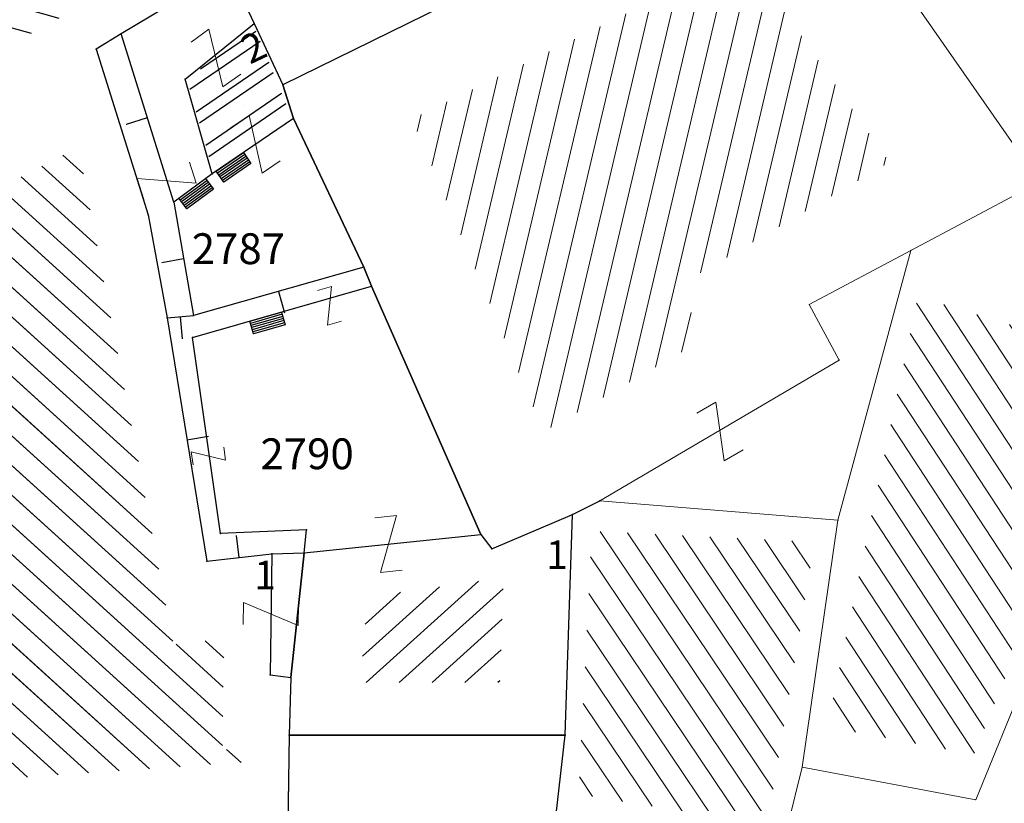
# Model space of a CAD drawing. Units: metres. Extents: x 6568793 to 6571835, y 4681188 to 4683161.
# Drawn here: x 6569481 to 6569503, y 4681856 to 4681874 of the extents above; entities that cross this region are included whole.
import ezdxf

# ---------------------------------------------------------------- set-up
doc = ezdxf.new("R2010")
doc.units = ezdxf.units.M
doc.header["$MEASUREMENT"] = 0
doc.linetypes.add('DASHDOT', pattern=[1, 0.5, -0.25, 0, -0.25])
for name, color, linetype, lineweight in [('00_mb_povrsina sektora', 7, 'DASHDOT', 30), ('katastarska podloga budva', 251, 'Continuous', 13), ('srafura zasticena okolina', 1, 'Continuous', 9)]:
    doc.layers.add(name, color=color, linetype=linetype, lineweight=lineweight)
for name, color, linetype in [('1-katastar-PARCELE_GRANICE', 7, 'Continuous'), ('D_TACKE', 1, 'Continuous'), ('OGRADE', 250, 'Continuous'), ('OSTALE_LINIJE', 6, 'Continuous'), ('PARCELE_GRANICE', 134, 'Continuous'), ('PARCELE_OZNAKE', 2, 'Continuous'), ('ZGR_OSTALE_GRANICE', 35, 'Continuous'), ('ZGR_OSTALE_OZNAKE', 1, 'Continuous'), ('ZGR_STAMBENE_GRANICE', 5, 'Continuous'), ('ZGR_STAMBENE_OZNAKE', 1, 'Continuous')]:
    doc.layers.add(name, color=color, linetype=linetype)
doc.styles.add('OZNP', font='simplex.shx', dxfattribs={"oblique": 29.79380425397254})
doc.styles.add('SIM', font='SIMPLEX.shx')
pattern_1 = [(221.9923019671387, (0, 0), (0.3345153771695918, -0.3716173602471846), [])]
pattern_2 = [(137.8090730913483, (0, 0), (-0.3358016352771815, -0.3704554787625239), [])]
pattern_3 = [(164.3918401104605, (0, 0), (-0.134528494276096, -0.4815621291461845), [])]
pattern_4 = [(214.3603389361341, (-3.095641424879432, -2.116483917459846), (-1.640464166201882, -2.030117562952344), [0, -1.25]), (214.3603389361341, (-0.14109892770648, 0.206376095302403), (0.4232967834197559, -0.6191282848864912), []), (214.3603389361341, (-0.2821978554129601, 0.4127521896734834), (0.4232967834197559, -0.6191282848864912), [])]

# ---------------------------------------------------------------- blocks, each defined once
blk = doc.blocks.new('TK97_1')
for p, q in [((0.5, 1.25), (-0.5, -1.25)), ((-0.5, 1.25), (0.5, 1.25)), ((-0.5, -1.25), (0.5, -1.25))]:
    blk.add_line(p, q)
blk = doc.blocks.new('TK307A_1')
for p, q in [((-0.3, -0.75), (-0.3, 0.75)), ((-0.3, 0.75), (0.3, 0.75)), ((-0.2, -0.75), (-0.2, 0.75)), ((-0.1, -0.75), (-0.1, 0.75)), ((0, -0.75), (0, 0.75)), ((0.1, -0.75), (0.1, 0.75)), ((0.2, -0.75), (0.2, 0.75)), ((0.3, 0.75), (0.3, -0.75)), ((0.3, -0.75), (-0.3, -0.75))]:
    blk.add_line(p, q)

msp = doc.modelspace()

# ---------------------------------------------------------------- hatches: boundary and pattern name
at = {"layer": '00_mb_povrsina sektora', "lineweight": -3, "true_color": 0x5e67af}
h = msp.add_hatch(dxfattribs=at)
h.set_pattern_fill('ANSI31', color=165, scale=40)
h.set_pattern_definition([(45, (0, 0), (-3.535533905932738, 3.535533905932738), [])])
edge = h.paths.add_edge_path()
edge.add_line((6569498.467247012, 4682155.269331226), (6569413.479642599, 4682161.404638178))
edge.add_line((6569413.479642599, 4682161.404638178), (6569414.241486732, 4682154.444905763))
edge.add_line((6569414.241486732, 4682154.444905763), (6569419.759761392, 4682094.302145215))
edge.add_line((6569419.759761392, 4682094.302145215), (6569419.193079271, 4682039.292129193))
edge.add_line((6569419.193079271, 4682039.292129193), (6569411.893850259, 4682032.28350796))
edge.add_line((6569411.893850259, 4682032.28350796), (6569409.943510599, 4682026.378115043))
edge.add_line((6569409.943510599, 4682026.378115043), (6569417.744228112, 4682025.378023054))
edge.add_line((6569417.744228112, 4682025.378023054), (6569402.983408471, 4681978.847601381))
edge.add_line((6569402.983408471, 4681978.847601381), (6569387.811551291, 4681933.42277385))
edge.add_line((6569387.811551291, 4681933.42277385), (6569385.105259317, 4681919.33170737))
edge.add_line((6569385.105259317, 4681919.33170737), (6569375.581632254, 4681920.834302882))
edge.add_line((6569375.581632254, 4681920.834302882), (6569377.149876391, 4681906.409987639))
edge.add_line((6569377.149876391, 4681906.409987639), (6569375.064990724, 4681906.199998107))
edge.add_line((6569375.064990724, 4681906.199998107), (6569375.952279719, 4681897.172687124))
edge.add_line((6569375.952279719, 4681897.172687124), (6569325.543552917, 4681892.081993159))
edge.add_line((6569325.543552917, 4681892.081993159), (6569325.81711736, 4681889.479201339))
edge.add_line((6569325.81711736, 4681889.479201339), (6569321.267179751, 4681889.000983642))
edge.add_line((6569321.267179751, 4681889.000983642), (6569301.296219495, 4681887.676533579))
edge.add_line((6569301.296219495, 4681887.676533579), (6569301.766116452, 4681881.292407985))
edge.add_line((6569301.766116452, 4681881.292407985), (6569302.340000012, 4681879.339999967))
edge.add_line((6569302.340000012, 4681879.339999967), (6569302.210000009, 4681876.709999906))
edge.add_line((6569302.210000009, 4681876.709999906), (6569304.170001328, 4681876.639986541))
edge.add_line((6569304.170001328, 4681876.639986541), (6569304.4, 4681874.31))
edge.add_line((6569304.4, 4681874.31), (6569302.749999995, 4681869.229999986))
edge.add_line((6569302.749999995, 4681869.229999986), (6569300.420000059, 4681869.709999972))
edge.add_line((6569300.420000059, 4681869.709999972), (6569295.990000013, 4681860.709999981))
edge.add_line((6569295.990000013, 4681860.709999981), (6569293.687710462, 4681858.495139179))
edge.add_line((6569293.687710462, 4681858.495139179), (6569293.4, 4681854.089999999))
edge.add_line((6569293.4, 4681854.089999999), (6569293.58, 4681852.980000001))
edge.add_line((6569293.58, 4681852.980000001), (6569294.269999999, 4681851.600000001))
edge.add_line((6569294.269999999, 4681851.600000001), (6569294.809999275, 4681851.150000604))
edge.add_line((6569294.809999275, 4681851.150000604), (6569295.839999992, 4681850.550000183))
edge.add_line((6569295.839999992, 4681850.550000183), (6569305.129999945, 4681861.24000013))
edge.add_line((6569305.129999945, 4681861.24000013), (6569304.950000001, 4681864.66999999))
edge.add_line((6569304.950000001, 4681864.66999999), (6569305.139999998, 4681866.059999985))
edge.add_line((6569305.139999998, 4681866.059999985), (6569305.790000002, 4681868.380000004))
edge.add_line((6569305.790000002, 4681868.380000004), (6569307.3, 4681871.309999999))
edge.add_line((6569307.3, 4681871.309999999), (6569309.617658999, 4681872.887702301))
edge.add_line((6569309.617658999, 4681872.887702301), (6569323.135564581, 4681874.533159039))
edge.add_line((6569323.135564581, 4681874.533159039), (6569324.124454623, 4681874.1661483))
edge.add_line((6569324.124454623, 4681874.1661483), (6569325.125233498, 4681873.323908652))
edge.add_line((6569325.125233498, 4681873.323908652), (6569326.288503662, 4681872.180841559))
edge.add_arc((6569318.517008601, 4681864.211842947), 11.13108594700498, 14.157843923338817, 45.7188800002026, ccw=False)
edge.add_line((6569329.309994217, 4681866.934440208), (6569340.864205762, 4681871.71295818))
edge.add_line((6569340.864205762, 4681871.71295818), (6569341.372359605, 4681871.069438827))
edge.add_line((6569341.372359605, 4681871.069438827), (6569341.303657621, 4681870.072360516))
edge.add_line((6569341.303657621, 4681870.072360516), (6569341.030941466, 4681862.077964158))
edge.add_line((6569341.030941466, 4681862.077964158), (6569372.865, 4681863.756))
edge.add_line((6569372.865, 4681863.756), (6569372.198, 4681859.594))
edge.add_line((6569372.198, 4681859.594), (6569369.429, 4681822.715))
edge.add_line((6569369.429, 4681822.715), (6569366.95292735, 4681822.995690793))
edge.add_line((6569366.95292735, 4681822.995690793), (6569366.877, 4681822.315))
edge.add_line((6569366.877, 4681822.315), (6569365.142999999, 4681822.810999998))
edge.add_line((6569365.142999999, 4681822.810999998), (6569364.64, 4681819.460000003))
edge.add_line((6569364.64, 4681819.460000003), (6569366.425, 4681814.252))
edge.add_line((6569366.425, 4681814.252), (6569371.950999999, 4681813.639))
edge.add_line((6569371.950999999, 4681813.639), (6569374.901, 4681819.034))
edge.add_line((6569374.901, 4681819.034), (6569374.722, 4681821.868999998))
edge.add_line((6569374.722, 4681821.868999998), (6569372.801999999, 4681821.89465262))
edge.add_line((6569372.801999999, 4681821.89465262), (6569372.801999999, 4681822.340999999))
edge.add_line((6569372.801999999, 4681822.340999999), (6569371.827, 4681822.433))
edge.add_line((6569371.827, 4681822.433), (6569374.175952963, 4681858.272634973))
edge.add_line((6569374.175952963, 4681858.272634973), (6569375.614, 4681858.178384434))
edge.add_line((6569375.614, 4681858.178384434), (6569375.614, 4681863.360999999))
edge.add_line((6569375.614, 4681863.360999999), (6569399.777739721, 4681857.787575888))
edge.add_line((6569399.777739721, 4681857.787575888), (6569400.633037753, 4681858.28735018))
edge.add_line((6569400.633037753, 4681858.28735018), (6569401.624370931, 4681858.286703065))
edge.add_line((6569401.624370931, 4681858.286703065), (6569420.88420737, 4681852.964133857))
edge.add_line((6569420.88420737, 4681852.964133857), (6569424.759549887, 4681851.985119775))
edge.add_line((6569424.759549887, 4681851.985119775), (6569425.655655349, 4681851.547676509))
edge.add_line((6569425.655655349, 4681851.547676509), (6569429.165306803, 4681847.99915922))
edge.add_line((6569429.165306803, 4681847.99915922), (6569431.583966602, 4681845.487561963))
edge.add_line((6569431.583966602, 4681845.487561963), (6569432.934280558, 4681844.879730792))
edge.add_line((6569432.934280558, 4681844.879730792), (6569435.9104185, 4681844.514024091))
edge.add_line((6569435.9104185, 4681844.514024091), (6569440.787704286, 4681843.42776547))
edge.add_line((6569440.787704286, 4681843.42776547), (6569450.666940896, 4681844.759971665))
edge.add_line((6569450.666940896, 4681844.759971665), (6569451.661825241, 4681844.840305314))
edge.add_line((6569451.661825241, 4681844.840305314), (6569452.630622494, 4681844.619076688))
edge.add_line((6569452.630622494, 4681844.619076688), (6569455.046640166, 4681842.853841598))
edge.add_line((6569455.046640166, 4681842.853841598), (6569459.190847987, 4681840.057994545))
edge.add_line((6569459.190847987, 4681840.057994545), (6569461.801243573, 4681838.580821876))
edge.add_line((6569461.801243573, 4681838.580821876), (6569462.606887924, 4681837.990496826))
edge.add_line((6569462.606887924, 4681837.990496826), (6569463.199426414, 4681837.196387388))
edge.add_line((6569463.199426414, 4681837.196387388), (6569469.805, 4681834.534999998))
edge.add_line((6569469.805, 4681834.534999998), (6569472.476330486, 4681842.282064544))
edge.add_line((6569472.476330486, 4681842.282064544), (6569475.518754736, 4681851.293139523))
edge.add_line((6569475.518754736, 4681851.293139523), (6569476.529417025, 4681854.106203293))
edge.add_line((6569476.529417025, 4681854.106203293), (6569476.900317879, 4681857.508485655))
edge.add_line((6569476.900317879, 4681857.508485655), (6569475.999220894, 4681865.209573792))
edge.add_line((6569475.999220894, 4681865.209573792), (6569474.913045224, 4681869.1690532))
edge.add_line((6569474.913045224, 4681869.1690532), (6569470.260514403, 4681879.471771375))
edge.add_line((6569470.260514403, 4681879.471771375), (6569463.663629277, 4681884.643649601))
edge.add_line((6569463.663629277, 4681884.643649601), (6569461.603218121, 4681886.727518031))
edge.add_line((6569461.603218121, 4681886.727518031), (6569459.568667723, 4681888.301037312))
edge.add_line((6569459.568667723, 4681888.301037312), (6569451.004581415, 4681893.684949234))
edge.add_line((6569451.004581415, 4681893.684949234), (6569442.50049624, 4681899.516571915))
edge.add_line((6569442.50049624, 4681899.516571915), (6569434.387920175, 4681901.399490803))
edge.add_line((6569434.387920175, 4681901.399490803), (6569432.377377142, 4681901.579539433))
edge.add_line((6569432.377377142, 4681901.579539433), (6569424.014102648, 4681903.330224926))
edge.add_line((6569424.014102648, 4681903.330224926), (6569410.783304757, 4681902.75638175))
edge.add_line((6569410.783304757, 4681902.75638175), (6569410.97454939, 4681901.065376563))
edge.add_line((6569410.97454939, 4681901.065376563), (6569409.831481713, 4681900.966194122))
edge.add_line((6569409.831481713, 4681900.966194122), (6569409.890306553, 4681903.327353808))
edge.add_line((6569409.890306553, 4681903.327353808), (6569409.333413725, 4681903.945414473))
edge.add_line((6569409.333413725, 4681903.945414473), (6569411.287940911, 4681915.231556171))
edge.add_arc((6569411.993740582, 4681919.914542192), 4.735874919030481, 59.52904242816811, 261.42913251293845, ccw=False)
edge.add_line((6569414.395310095, 4681923.996327969), (6569431.012880598, 4681978.740492615))
edge.add_arc((6569432.105029594, 4681983.632586665), 5.012521683608311, -26.943214574182207, 257.4152110832258, ccw=False)
edge.add_line((6569436.573472291, 4681981.361376965), (6569467.868416684, 4681974.955193204))
edge.add_line((6569467.868416684, 4681974.955193204), (6569478.534422795, 4681987.103114967))
edge.add_line((6569478.534422795, 4681987.103114967), (6569479.798663802, 4681988.237515213))
edge.add_line((6569479.798663802, 4681988.237515213), (6569480.444827958, 4681989.294744693))
edge.add_line((6569480.444827958, 4681989.294744693), (6569481.610387169, 4681989.085541756))
edge.add_line((6569481.610387169, 4681989.085541756), (6569487.912938633, 4681996.930957818))
edge.add_line((6569487.912938633, 4681996.930957818), (6569487.309750806, 4681997.339898719))
edge.add_line((6569487.309750806, 4681997.339898719), (6569487.988440892, 4681999.30809997))
edge.add_line((6569487.988440892, 4681999.30809997), (6569488.746379066, 4681999.498408156))
edge.add_line((6569488.746379066, 4681999.498408156), (6569491.257599092, 4682001.997027465))
edge.add_line((6569491.257599092, 4682001.997027465), (6569511.208126236, 4681989.964802637))
edge.add_line((6569511.208126236, 4681989.964802637), (6569517.252413466, 4681987.698194927))
edge.add_line((6569517.252413466, 4681987.698194927), (6569518.722692212, 4681990.288686052))
edge.add_line((6569518.722692212, 4681990.288686052), (6569544.353980214, 4681977.787551407))
edge.add_line((6569544.353980214, 4681977.787551407), (6569547.625334796, 4681981.8616924))
edge.add_line((6569547.625334796, 4681981.8616924), (6569549.129627942, 4681981.969844191))
edge.add_line((6569549.129627942, 4681981.969844191), (6569551.232696825, 4681981.78724539))
edge.add_line((6569551.232696825, 4681981.78724539), (6569595.00032335, 4681961.178708101))
edge.add_line((6569595.00032335, 4681961.178708101), (6569605.334000919, 4681950.404447406))
edge.add_line((6569605.334000919, 4681950.404447406), (6569610.38205594, 4681951.66897372))
edge.add_line((6569610.38205594, 4681951.66897372), (6569621.410884943, 4681949.837460668))
edge.add_line((6569621.410884943, 4681949.837460668), (6569623.796195881, 4681949.521392094))
edge.add_line((6569623.796195881, 4681949.521392094), (6569627.976853252, 4681947.646049125))
edge.add_line((6569627.976853252, 4681947.646049125), (6569692.729756946, 4681979.756280154))
edge.add_line((6569692.729756946, 4681979.756280154), (6569726.643733298, 4681989.26451575))
edge.add_line((6569726.643733298, 4681989.26451575), (6569747.206, 4681996.18))
edge.add_line((6569747.206, 4681996.18), (6569817.796, 4682034.233336118))
edge.add_line((6569817.796, 4682034.233336118), (6569811.816, 4682043.639))
edge.add_line((6569811.816, 4682043.639), (6569808.329, 4682045.626))
edge.add_line((6569808.329, 4682045.626), (6569803.95657422, 4682044.204467032))
edge.add_line((6569803.95657422, 4682044.204467032), (6569773.285999999, 4682029.397))
edge.add_line((6569773.285999999, 4682029.397), (6569710.42536032, 4682015.902000001))
edge.add_line((6569710.42536032, 4682015.902000001), (6569712.330000005, 4682001.920000001))
edge.add_line((6569712.330000005, 4682001.920000001), (6569709.653684825, 4682001.407123018))
edge.add_line((6569709.653684825, 4682001.407123018), (6569640.833943365, 4681991.650673001))
edge.add_line((6569640.833943365, 4681991.650673001), (6569639.094999999, 4681998.920999999))
edge.add_line((6569639.094999999, 4681998.920999999), (6569657.634567115, 4682001.109162362))
edge.add_line((6569657.634567115, 4682001.109162362), (6569653.8355, 4682032.424))
edge.add_line((6569653.8355, 4682032.424), (6569641.439995438, 4682042.309999687))
edge.add_line((6569641.439995438, 4682042.309999687), (6569640.004684333, 4682044.485238777))
edge.add_line((6569640.004684333, 4682044.485238777), (6569632.197279413, 4682035.175092609))
edge.add_line((6569632.197279413, 4682035.175092609), (6569598.077272658, 4681994.146046606))
edge.add_line((6569598.077272658, 4681994.146046606), (6569485.353427647, 4682034.940235926))
edge.add_line((6569485.353427647, 4682034.940235926), (6569485.219463058, 4682041.120376583))
edge.add_line((6569485.219463058, 4682041.120376583), (6569484.113279776, 4682063.173774854))
edge.add_line((6569484.113279776, 4682063.173774854), (6569483.780028909, 4682072.960776305))
edge.add_line((6569483.780028909, 4682072.960776305), (6569484.100294774, 4682082.7021413))
edge.add_line((6569484.100294774, 4682082.7021413), (6569484.585889045, 4682092.97173916))
edge.add_line((6569484.585889045, 4682092.97173916), (6569484.839817689, 4682097.285432516))
edge.add_line((6569484.839817689, 4682097.285432516), (6569485.576449541, 4682103.190860557))
edge.add_line((6569485.576449541, 4682103.190860557), (6569486.370846046, 4682111.900653269))
edge.add_line((6569486.370846046, 4682111.900653269), (6569488.284287415, 4682123.03010255))
edge.add_line((6569488.284287415, 4682123.03010255), (6569489.725, 4682143.906))
edge.add_line((6569489.725, 4682143.906), (6569493.339558213, 4682143.764840012))
edge.add_line((6569493.339558213, 4682143.764840012), (6569494.354193997, 4682145.172403947))
edge.add_line((6569494.354193997, 4682145.172403947), (6569498.467247012, 4682155.269331226))
at = {"layer": 'katastarska podloga budva'}
h = msp.add_hatch(dxfattribs=at)
h.set_pattern_fill('U', color=256, scale=0.5, angle=164.3918401104605, style=0, pattern_type=0)
h.set_pattern_definition(pattern_3)
h.paths.add_polyline_path([(6569484.494229337, 4681875.275058126), (6569475.366527149, 4681870.321362386), (6569472.244109318, 4681877.528754019), (6569478.550102456, 4681884.000629015)])
h = msp.add_hatch(dxfattribs=at)
h.set_pattern_fill('U', color=256, scale=0.5, angle=256.7491138368287, style=0, pattern_type=0)
h.set_pattern_definition([(256.7491138368287, (0, 0), (0.4866878567120956, -0.1146077228156406), [])])
h.paths.add_polyline_path([(6569497.092755483, 4681875.079706769), (6569500.3703292, 4681870.369778092), (6569495.548167723, 4681867.554374984), (6569496.183088324, 4681866.364208947), (6569492.5123346, 4681864.252688881), (6569489.524069228, 4681871.355034279)])
h = msp.add_hatch(dxfattribs=at)
h.set_pattern_fill('DRV_KUCA', color=256, scale=0.5, angle=214.3603389361341, style=0)
h.set_pattern_definition(pattern_4)
h.paths.add_polyline_path([(6569486.789407463, 4681871.387846244), (6569485.005797043, 4681870.16839533), (6569484.414958405, 4681872.249552974), (6569485.928660776, 4681873.473522617)])
h = msp.add_hatch(dxfattribs=at)
h.set_pattern_fill('U', color=256, scale=0.5, angle=137.8090730913483, style=0, pattern_type=0)
h.set_pattern_definition(pattern_2)
h.paths.add_polyline_path([(6569481.941824034, 4681870.714409887), (6569484.101801599, 4681859.415789282), (6569485.251853386, 4681859.54868586), (6569485.213836726, 4681857.045762853), (6569485.657275426, 4681856.995634474), (6569485.662664752, 4681856.736434095), (6569477.798741644, 4681856.201918046), (6569476.413292252, 4681867.848400761)])
h = msp.add_hatch(dxfattribs=at)
h.set_pattern_fill('U', color=256, scale=0.5, angle=123.1898714019178, style=0, pattern_type=0)
h.set_pattern_definition([(123.1898714019178, (0, 0), (-0.4184305485893818, -0.2737076469651313), [])])
h.paths.add_polyline_path([(6569505.92305222, 4681865.820957961), (6569502.289177811, 4681856.921286049), (6569498.952151985, 4681857.546302286), (6569501.016113095, 4681867.321355801)])
h = msp.add_hatch(dxfattribs=at)
h.set_pattern_fill('U', color=256, scale=0.5, angle=123.8872236760887, style=0, pattern_type=0)
h.set_pattern_definition([(123.8872236760887, (0, 0), (-0.4150683177186136, -0.2787800057863549), [])])
h.paths.add_polyline_path([(6569497.592034812, 4681855.306128764), (6569493.308298375, 4681856.019247727), (6569493.610780503, 4681861.991943955), (6569498.671032798, 4681861.744658267)])
h = msp.add_hatch(dxfattribs=at)
h.set_pattern_fill('U', color=256, scale=0.5, angle=221.9923019671387, style=0, pattern_type=0)
h.set_pattern_definition(pattern_1)
h.paths.add_polyline_path([(6569488.350010585, 4681858.554678699), (6569488.512614272, 4681860.496376686), (6569491.603368024, 4681860.935043301), (6569491.520848081, 4681858.557545303)])
at = {"layer": 'srafura zasticena okolina'}
h = msp.add_hatch(dxfattribs=at)
h.set_pattern_fill('ANSI31', color=256, scale=10)
h.set_pattern_definition([(45, (0, 0), (-0.8838834764831843, 0.8838834764831844), [])])
h.paths.add_polyline_path([(6569352.16, 4682038.99), (6569380.55, 4682037.41), (6569386.67, 4682037.21), (6569388.23, 4682037.15), (6569392.16, 4682035.33), (6569411.937434864, 4682032.256039957), (6569413.06, 4682034.57), (6569417.67, 4682033.9), (6569419.24, 4682039.27), (6569432.937279918, 4682036.878830281), (6569433.857137828, 4682047.481810054), (6569434.040958497, 4682050.616631347), (6569438.270120406, 4682088.541366147), (6569438.638176691, 4682092.04494038), (6569441.473073282, 4682121.530045119), (6569444.028443993, 4682153.809885822), (6569444.664574787, 4682161.845589058), (6569445.578589779, 4682173.39156876), (6569470.7101071, 4682161.054066104), (6569475.337457261, 4682158.792334275), (6569480.324515985, 4682156.143661071), (6569479.39, 4682153.56), (6569484.67, 4682149.53), (6569484.035757636, 4682142.710827417), (6569483.29, 4682134.55), (6569481.655728112, 4682121.73957253), (6569482.32, 4682121.69), (6569482.017709183, 4682119.111842456), (6569481.55, 4682118.96), (6569481.04, 4682115.94), (6569479.51, 4682103.01), (6569479.3, 4682100.12), (6569478.12, 4682080.61), (6569477.86, 4682061.19), (6569477.97, 4682058.5), (6569478.27, 4682043.81), (6569479.239966756, 4682034.304325796), (6569600.57, 4681990.5), (6569641.44, 4682042.31), (6569652.42, 4682033.89), (6569707.53, 4682040.75), (6569712.33, 4682001.92), (6569657.601283941, 4681988.461009796), (6569658.164349212, 4681984.958094414), (6569658.54, 4681981.21), (6569687.16077669, 4681984.901513711), (6569606.250201978, 4681760.981186031), (6569553.419436995, 4681747.320758437), (6569514.901511171, 4681761.227057863), (6569508.290066289, 4681775.426435778), (6569498.448150435, 4681788.20105144), (6569486.44641822, 4681796.3285651), (6569475.223706386, 4681792.224092659), (6569465.590068621, 4681799.750068621), (6569459.434747905, 4681810.21927762), (6569474.635465025, 4681853.353714749), (6569475.10144883, 4681854.721463512), (6569475.343498795, 4681857.500555704), (6569474.591910348, 4681865.035711674), (6569473.519299331, 4681868.582855126), (6569469.864625276, 4681877.012183996), (6569469.022558648, 4681878.509191333), (6569467.319263781, 4681880.132830331), (6569462.622828713, 4681883.484559631), (6569460.572459664, 4681885.565229702), (6569458.68215723, 4681887.027187741), (6569450.136332723, 4681892.355877848), (6569441.862412695, 4681898.07346881), (6569434.14316771, 4681899.865096041), (6569432.124927378, 4681900.043693223), (6569423.886978719, 4681901.773128304), (6569412.511819922, 4681901.272172184), (6569412.681958512, 4681899.774233793), (6569407.744818457, 4681898.909919157), (6569407.535475578, 4681898.18748669), (6569402.59, 4681898.81), (6569402.672932228, 4681899.871988287), (6569376.58, 4681897.18), (6569375.08, 4681906.2), (6569377.14950724, 4681906.413382989), (6569375.55, 4681920.84), (6569367.097556031, 4681919.93750623), (6569365.540358772, 4681934.848038798), (6569320.441638269, 4681930.259192634), (6569319.99, 4681933.95), (6569319.11, 4681933.88), (6569317.61, 4681935.73), (6569317.38, 4681938.63), (6569318.3, 4681940.75), (6569319.18, 4681940.82), (6569319.06, 4681943), (6569320.15, 4681943.08), (6569316.37, 4681976.02), (6569329.53, 4681978.02), (6569329.17, 4681981.46), (6569319.09, 4681980.48), (6569317.52, 4681993.77), (6569324.17, 4681992.97), (6569326.46, 4682034.64), (6569343.71, 4682038.84)])
h.paths.add_polyline_path([(6569590.06, 4681811.66), (6569586.02, 4681786.46), (6569596.45, 4681786.61), (6569596.249634627, 4681784.797319765), (6569594.79, 4681774.09), (6569594.19, 4681771.77), (6569591.9, 4681769.71), (6569588.68, 4681768.88), (6569584.75, 4681768.43), (6569584.37, 4681769.19), (6569573.54998001, 4681765.629520319), (6569567.92, 4681765.36), (6569561.45, 4681762.34), (6569558.337885602, 4681762.299972805), (6569556.986120001, 4681762.400287407), (6569540.59, 4681763.99), (6569539.2, 4681763.73), (6569537.32, 4681763.66), (6569534.24, 4681761.84), (6569532.13, 4681761.58), (6569530.58, 4681761.68), (6569528.08, 4681760.36), (6569524.22, 4681762.07), (6569523.05, 4681762.14), (6569520.71, 4681764.48), (6569518.76, 4681766.92), (6569515.98, 4681772.39), (6569511.45, 4681781.35), (6569510.69, 4681784.28), (6569508.46, 4681784.63), (6569506.28, 4681787.97), (6569505.49, 4681791.25), (6569505.46, 4681792.82), (6569500.05, 4681799.93), (6569498.75, 4681801.33), (6569497.06, 4681803.17), (6569493, 4681806.16), (6569490.77, 4681806.47), (6569486.778221132, 4681806.497279378), (6569482.94, 4681803.91), (6569475.769890454, 4681804.610947573), (6569473.12, 4681804.87), (6569471.08, 4681805.24), (6569468.53, 4681804.27), (6569466.84, 4681804.39), (6569464.66, 4681805.98), (6569463.89, 4681807.16), (6569464.34, 4681811.81), (6569464.81, 4681814.13), (6569466.13, 4681820.96), (6569464.4, 4681822.09), (6569465.97, 4681825.6), (6569466.78, 4681825.48), (6569467.15, 4681826.68), (6569472.46, 4681842.39), (6569475.5, 4681851.24), (6569476.58, 4681854.41), (6569476.85, 4681857.51), (6569476.07, 4681865.33), (6569474.93, 4681869.1), (6569471.21, 4681877.68), (6569470.22, 4681879.44), (6569468.28, 4681881.29), (6569463.6, 4681884.63), (6569461.57, 4681886.69), (6569459.54, 4681888.26), (6569450.96, 4681893.61), (6569442.48, 4681899.47), (6569434.38, 4681901.35), (6569432.345907087, 4681901.53), (6569424.01, 4681903.28), (6569410.84, 4681902.7), (6569411.03215492, 4681901.008224905), (6569409.5, 4681900.74), (6569409.84, 4681903.31), (6569409.28, 4681903.93), (6569411.23, 4681915.19), (6569409.6, 4681915.88), (6569408.14, 4681917.13), (6569407.47, 4681918.39), (6569407.22, 4681920.47), (6569408.01, 4681922.63), (6569410.2, 4681924.19), (6569413.21, 4681924.41), (6569414.32, 4681924.27), (6569418.81, 4681937.9), (6569422.87, 4681951.54), (6569430.99, 4681978.84), (6569429.36, 4681979.46), (6569427.69, 4681980.47), (6569426.82, 4681982.23), (6569426.71, 4681983.965553337), (6569427.02, 4681985.61), (6569428.37, 4681987.46), (6569430.42, 4681988.71), (6569431.88, 4681988.89), (6569433.37, 4681988.79), (6569434.8, 4681988.03), (6569436.47, 4681986.02), (6569437.1, 4681983.56), (6569436.65, 4681981.41), (6569467.85, 4681975.01), (6569474.25, 4681982.22), (6569477.87, 4681987.24), (6569478.500110163, 4681987.139982513), (6569479.759820336, 4681988.269838872), (6569480.420318405, 4681989.350141576), (6569481.59, 4681989.14), (6569485.09, 4681993.33), (6569487.84, 4681996.92), (6569487.25, 4681997.32), (6569487.95, 4681999.35), (6569488.73, 4681999.54), (6569491.25, 4682002.06), (6569496.32, 4681998.67), (6569508.85, 4681991.33), (6569511.24, 4681989.9), (6569517.23, 4681987.76), (6569518.7, 4681990.35), (6569524.12, 4681987.76), (6569536.1, 4681981.45), (6569538.33, 4681980.38), (6569544.34, 4681977.85), (6569547.6, 4681981.91), (6569551.27, 4681981.71), (6569563.3, 4681976.46), (6569571.16, 4681973.37), (6569583.51, 4681967.07), (6569593.53, 4681962.06), (6569595.03, 4681961.22), (6569598.29, 4681959.17), (6569600.62, 4681956.62), (6569605.35, 4681950.46), (6569608.01, 4681951.41), (6569610.38, 4681951.72), (6569621.18, 4681950.03), (6569622.327018147, 4681949.870414866), (6569628.13, 4681947.64), (6569629.67, 4681945.7), (6569630.04, 4681940.2), (6569628.89, 4681939.16), (6569619.955300607, 4681939.32683755), (6569615.35, 4681922.79), (6569609.8, 4681903.85), (6569604.89, 4681887.05), (6569599.42, 4681868.63), (6569598.62, 4681865.1), (6569596.82, 4681853.98), (6569593.84, 4681835.45)], flags=16)
at = {"layer": 'ZGR_OSTALE_GRANICE', "true_color": 0x000000}
h = msp.add_hatch(dxfattribs=at)
h.set_pattern_fill('DRV_KUCA', color=18, scale=0.5, angle=214.3603389361341, style=0)
h.set_pattern_definition(pattern_4)
h.paths.add_polyline_path([(6569486.789407463, 4681871.387846244), (6569485.005797043, 4681870.16839533), (6569484.414958405, 4681872.249552974), (6569485.928660776, 4681873.473522617)])
at = {"layer": 'ZGR_STAMBENE_GRANICE', "true_color": 0x000000}
h = msp.add_hatch(dxfattribs=at)
h.set_pattern_fill('U', color=18, scale=0.5, angle=164.3918401104605, style=0, pattern_type=0)
h.set_pattern_definition(pattern_3)
h.paths.add_polyline_path([(6569484.494229337, 4681875.275058126), (6569475.366527149, 4681870.321362386), (6569472.244109318, 4681877.528754019), (6569478.550102456, 4681884.000629015)])
h = msp.add_hatch(dxfattribs=at)
h.set_pattern_fill('U', color=18, scale=0.5, angle=137.8090730913483, style=0, pattern_type=0)
h.set_pattern_definition(pattern_2)
h.paths.add_polyline_path([(6569481.941824034, 4681870.714409887), (6569484.101801599, 4681859.415789282), (6569485.251853386, 4681859.54868586), (6569485.213836726, 4681857.045762853), (6569485.657275426, 4681856.995634474), (6569485.662664752, 4681856.736434095), (6569477.798741644, 4681856.201918046), (6569476.413292252, 4681867.848400761)])
h = msp.add_hatch(dxfattribs=at)
h.set_pattern_fill('U', color=18, scale=0.5, angle=221.9923019671387, style=0, pattern_type=0)
h.set_pattern_definition(pattern_1)
h.paths.add_polyline_path([(6569488.350010585, 4681858.554678699), (6569488.512614272, 4681860.496376686), (6569491.603368024, 4681860.935043301), (6569491.520848081, 4681858.557545303)])

# ---------------------------------------------------------------- linework, layer by layer
at = {"layer": '1-katastar-PARCELE_GRANICE', "linetype": 'Continuous', "lineweight": 0}
for p, q in [((6569498.25, 4681877.87), (6569486.59, 4681872.13)), ((6569498.25, 4681877.87), (6569486.59, 4681872.13)), ((6569498.25, 4681877.87), (6569503.780000001, 4681869.930000002)), ((6569498.25, 4681877.87), (6569503.780000001, 4681869.930000002)), ((6569485.360000001, 4681874.76), (6569482.92, 4681873.29)), ((6569485.360000001, 4681874.76), (6569482.92, 4681873.29)), ((6569482.92, 4681873.29), (6569482.350000002, 4681872.940000001)), ((6569482.92, 4681873.29), (6569482.350000002, 4681872.940000001)), ((6569482.350000002, 4681872.940000001), (6569483.530000001, 4681869.180000002)), ((6569482.350000002, 4681872.940000001), (6569483.530000001, 4681869.180000002)), ((6569486.59, 4681872.13), (6569486.83, 4681871.37)), ((6569486.59, 4681872.13), (6569486.83, 4681871.37)), ((6569486.83, 4681871.37), (6569488.430000002, 4681867.99)), ((6569486.83, 4681871.37), (6569488.430000002, 4681867.99)), ((6569500.86, 4681868.37), (6569503.780000001, 4681869.930000002)), ((6569500.86, 4681868.37), (6569503.780000001, 4681869.930000002)), ((6569483.530000001, 4681869.180000002), (6569483.96, 4681866.84)), ((6569483.530000001, 4681869.180000002), (6569483.96, 4681866.84)), ((6569499.2, 4681862.24), (6569500.86, 4681868.37)), ((6569499.2, 4681862.24), (6569500.86, 4681868.37)), ((6569488.430000002, 4681867.99), (6569484.559999998, 4681866.890000002)), ((6569488.430000002, 4681867.99), (6569484.559999998, 4681866.890000002)), ((6569488.430000002, 4681867.99), (6569488.599999999, 4681867.559999998)), ((6569488.430000002, 4681867.99), (6569488.599999999, 4681867.559999998)), ((6569488.599999999, 4681867.559999998), (6569491.09, 4681861.92)), ((6569488.599999999, 4681867.559999998), (6569491.09, 4681861.92)), ((6569483.96, 4681866.84), (6569484.559999998, 4681866.890000002)), ((6569483.96, 4681866.84), (6569484.559999998, 4681866.890000002)), ((6569483.96, 4681866.84), (6569484.860000001, 4681861.31)), ((6569483.96, 4681866.84), (6569484.860000001, 4681861.31)), ((6569506.71, 4681866.62), (6569502.33, 4681855.890000002)), ((6569506.71, 4681866.62), (6569502.33, 4681855.890000002)), ((6569493.170000001, 4681862.37), (6569493.79, 4681862.68)), ((6569493.170000001, 4681862.37), (6569493.79, 4681862.68)), ((6569493.79, 4681862.68), (6569499.2, 4681862.24)), ((6569493.79, 4681862.68), (6569499.2, 4681862.24)), ((6569491.34, 4681861.59), (6569493.170000001, 4681862.37)), ((6569491.34, 4681861.59), (6569493.170000001, 4681862.37)), ((6569493, 4681857.360000001), (6569493.170000001, 4681862.37)), ((6569493, 4681857.360000001), (6569493.170000001, 4681862.37)), ((6569498.390000002, 4681856.63), (6569499.2, 4681862.24)), ((6569498.390000002, 4681856.63), (6569499.2, 4681862.24)), ((6569491.09, 4681861.92), (6569491.34, 4681861.59)), ((6569491.09, 4681861.92), (6569491.34, 4681861.59)), ((6569484.860000001, 4681861.31), (6569486.34, 4681861.480000002)), ((6569484.860000001, 4681861.31), (6569486.34, 4681861.480000002)), ((6569486.34, 4681861.480000002), (6569487.07, 4681861.5)), ((6569486.34, 4681861.480000002), (6569487.07, 4681861.5)), ((6569487.07, 4681861.5), (6569486.77, 4681858.67)), ((6569487.07, 4681861.5), (6569486.77, 4681858.67)), ((6569486.77, 4681858.67), (6569486.730000002, 4681857.360000001)), ((6569486.77, 4681858.67), (6569486.730000002, 4681857.360000001)), ((6569486.730000002, 4681857.360000001), (6569493, 4681857.360000001)), ((6569486.730000002, 4681857.360000001), (6569493, 4681857.360000001)), ((6569498.390000002, 4681856.63), (6569497.909999998, 4681854.71)), ((6569498.390000002, 4681856.63), (6569497.909999998, 4681854.71)), ((6569502.33, 4681855.890000002), (6569498.390000002, 4681856.63)), ((6569502.33, 4681855.890000002), (6569498.390000002, 4681856.63))]:
    msp.add_line(p, q, dxfattribs=at)
at = {"layer": 'D_TACKE', "color": 18, "true_color": 0x000000}
for p in [(6569485.94, 4681873.53), (6569482.92, 4681873.29), (6569482.35, 4681872.94), (6569484.37, 4681872.26), (6569486.59, 4681872.13), (6569486.83, 4681871.37), (6569484.98, 4681870.11), (6569484.11, 4681869.47), (6569483.53, 4681869.18), (6569488.43, 4681867.99), (6569488.6, 4681867.56), (6569483.96, 4681866.84), (6569484.56, 4681866.89), (6569484.54, 4681866.39), (6569493.79, 4681862.68), (6569493.17, 4681862.37), (6569485.17, 4681861.94), (6569487.13, 4681862.02), (6569491.09, 4681861.92), (6569486.34, 4681861.48), (6569487.07, 4681861.5), (6569491.34, 4681861.59), (6569484.86, 4681861.31), (6569486.3, 4681858.73), (6569486.77, 4681858.67), (6569486.73, 4681857.36), (6569493, 4681857.36)]:
    msp.add_point(p, dxfattribs=at)
at = {"layer": 'katastarska podloga budva'}
for p, q in [((6569498.25, 4681877.87), (6569486.59, 4681872.13)), ((6569498.25, 4681877.87), (6569486.59, 4681872.13)), ((6569498.25, 4681877.87), (6569503.78, 4681869.93)), ((6569498.25, 4681877.87), (6569503.78, 4681869.93)), ((6569485.36, 4681874.76), (6569482.92, 4681873.29)), ((6569485.36, 4681874.76), (6569482.92, 4681873.29)), ((6569485.36, 4681874.76), (6569485.94, 4681873.53)), ((6569484.37, 4681872.26), (6569485.94, 4681873.53)), ((6569485.94, 4681873.53), (6569486.59, 4681872.13)), ((6569485.94, 4681873.53), (6569486.59, 4681872.13)), ((6569482.92, 4681873.29), (6569482.35, 4681872.94)), ((6569482.92, 4681873.29), (6569482.35, 4681872.94)), ((6569484.11, 4681869.47), (6569482.92, 4681873.29)), ((6569482.35, 4681872.94), (6569483.53, 4681869.18)), ((6569482.35, 4681872.94), (6569483.53, 4681869.18)), ((6569484.98, 4681870.11), (6569484.37, 4681872.26)), ((6569486.83, 4681871.37), (6569486.59, 4681872.13)), ((6569486.83, 4681871.37), (6569486.59, 4681872.13)), ((6569486.59, 4681872.13), (6569486.83, 4681871.37)), ((6569483.51, 4681871.38), (6569483.03, 4681871.23)), ((6569486.83, 4681871.37), (6569484.98, 4681870.11)), ((6569488.43, 4681867.99), (6569486.83, 4681871.37)), ((6569486.83, 4681871.37), (6569488.43, 4681867.99)), ((6569484.98, 4681870.11), (6569484.11, 4681869.47)), ((6569500.86, 4681868.37), (6569503.78, 4681869.93)), ((6569500.86, 4681868.37), (6569503.78, 4681869.93)), ((6569484.11, 4681869.47), (6569484.56, 4681866.89)), ((6569483.53, 4681869.18), (6569483.96, 4681866.84)), ((6569483.53, 4681869.18), (6569483.96, 4681866.84)), ((6569500.86, 4681868.37), (6569498.55, 4681867.14)), ((6569500.86, 4681868.37), (6569499.2, 4681862.24)), ((6569499.2, 4681862.24), (6569500.86, 4681868.37)), ((6569484.33, 4681868.18), (6569483.84, 4681868.09)), ((6569488.43, 4681867.99), (6569484.56, 4681866.89)), ((6569488.6, 4681867.56), (6569488.43, 4681867.99)), ((6569488.43, 4681867.99), (6569488.6, 4681867.56)), ((6569484.54, 4681866.39), (6569488.6, 4681867.56)), ((6569491.09, 4681861.92), (6569488.6, 4681867.56)), ((6569488.6, 4681867.56), (6569491.09, 4681861.92)), ((6569486.49, 4681867.44), (6569486.63, 4681866.95)), ((6569498.55, 4681867.14), (6569499.23, 4681865.88)), ((6569483.96, 4681866.84), (6569484.56, 4681866.89)), ((6569483.96, 4681866.84), (6569484.86, 4681861.31)), ((6569483.96, 4681866.84), (6569484.86, 4681861.31)), ((6569484.26, 4681866.86), (6569484.3, 4681866.36)), ((6569506.71, 4681866.62), (6569502.33, 4681855.89)), ((6569506.71, 4681866.62), (6569502.33, 4681855.89)), ((6569485.17, 4681861.94), (6569484.54, 4681866.39)), ((6569499.23, 4681865.88), (6569493.79, 4681862.68)), ((6569484.41, 4681864.07), (6569484.9, 4681864.15)), ((6569493.17, 4681862.37), (6569493.79, 4681862.68)), ((6569493.17, 4681862.37), (6569493.79, 4681862.68)), ((6569493.79, 4681862.68), (6569499.2, 4681862.24)), ((6569493.79, 4681862.68), (6569499.2, 4681862.24)), ((6569491.34, 4681861.59), (6569493.17, 4681862.37)), ((6569491.34, 4681861.59), (6569493.17, 4681862.37)), ((6569493, 4681857.36), (6569493.17, 4681862.37)), ((6569493, 4681857.36), (6569493.17, 4681862.37)), ((6569498.39, 4681856.63), (6569499.2, 4681862.24)), ((6569498.39, 4681856.63), (6569499.2, 4681862.24)), ((6569487.13, 4681862.02), (6569485.17, 4681861.94)), ((6569485.6, 4681861.39), (6569485.54, 4681861.89)), ((6569487.07, 4681861.5), (6569487.13, 4681862.02)), ((6569487.07, 4681861.5), (6569491.09, 4681861.92)), ((6569491.09, 4681861.92), (6569491.34, 4681861.59)), ((6569491.09, 4681861.92), (6569491.34, 4681861.59)), ((6569484.86, 4681861.31), (6569486.34, 4681861.48)), ((6569484.86, 4681861.31), (6569486.34, 4681861.48)), ((6569486.34, 4681861.48), (6569486.3, 4681858.73)), ((6569486.34, 4681861.48), (6569487.07, 4681861.5)), ((6569487.07, 4681861.5), (6569486.77, 4681858.67)), ((6569486.77, 4681858.67), (6569487.07, 4681861.5)), ((6569486.3, 4681858.73), (6569486.77, 4681858.67)), ((6569486.77, 4681858.67), (6569486.73, 4681857.36)), ((6569486.77, 4681858.67), (6569486.73, 4681857.36)), ((6569486.73, 4681857.36), (6569486.7, 4681855.05)), ((6569493, 4681857.36), (6569486.73, 4681857.36)), ((6569486.73, 4681857.36), (6569493, 4681857.36)), ((6569492.8, 4681855.56), (6569493, 4681857.36)), ((6569498.39, 4681856.63), (6569497.91, 4681854.71)), ((6569498.39, 4681856.63), (6569497.91, 4681854.71)), ((6569502.33, 4681855.89), (6569498.39, 4681856.63)), ((6569502.33, 4681855.89), (6569498.39, 4681856.63))]:
    msp.add_line(p, q, dxfattribs=at)
for p in [(6569485.94, 4681873.53), (6569482.92, 4681873.29), (6569482.35, 4681872.94), (6569484.37, 4681872.26), (6569486.59, 4681872.13), (6569486.83, 4681871.37), (6569484.98, 4681870.11), (6569484.11, 4681869.47), (6569483.53, 4681869.18), (6569500.86, 4681868.37), (6569488.43, 4681867.99), (6569488.6, 4681867.56), (6569498.55, 4681867.14), (6569483.96, 4681866.84), (6569484.56, 4681866.89), (6569484.54, 4681866.39), (6569499.23, 4681865.88), (6569493.79, 4681862.68), (6569493.17, 4681862.37), (6569499.2, 4681862.24), (6569485.17, 4681861.94), (6569487.13, 4681862.02), (6569491.09, 4681861.92), (6569486.34, 4681861.48), (6569487.07, 4681861.5), (6569491.34, 4681861.59), (6569484.86, 4681861.31), (6569486.3, 4681858.73), (6569486.77, 4681858.67), (6569486.73, 4681857.36), (6569493, 4681857.36), (6569498.39, 4681856.63), (6569502.33, 4681855.89)]:
    msp.add_point(p, dxfattribs=at)
at = {"layer": 'OGRADE', "color": 18, "true_color": 0x000000}
for p, q in [((6569483.51, 4681871.38), (6569483.03, 4681871.23)), ((6569484.33, 4681868.18), (6569483.84, 4681868.09)), ((6569486.49, 4681867.44), (6569486.63, 4681866.95)), ((6569484.26, 4681866.86), (6569484.3, 4681866.36)), ((6569484.41, 4681864.07), (6569484.9, 4681864.15)), ((6569485.6, 4681861.39), (6569485.54, 4681861.89))]:
    msp.add_line(p, q, dxfattribs=at)
at = {"layer": 'OSTALE_LINIJE', "color": 18, "true_color": 0x000000}
for p, q in [((6569484.11, 4681869.47), (6569482.92, 4681873.29)), ((6569484.98, 4681870.11), (6569484.11, 4681869.47)), ((6569484.11, 4681869.47), (6569484.56, 4681866.89)), ((6569484.54, 4681866.39), (6569488.6, 4681867.56)), ((6569485.17, 4681861.94), (6569484.54, 4681866.39)), ((6569487.13, 4681862.02), (6569485.17, 4681861.94)), ((6569487.07, 4681861.5), (6569487.13, 4681862.02))]:
    msp.add_line(p, q, dxfattribs=at)
at = {"layer": 'PARCELE_GRANICE', "color": 18, "true_color": 0x000000}
for p, q in [((6569498.25, 4681877.87), (6569486.59, 4681872.13)), ((6569485.36, 4681874.76), (6569482.92, 4681873.29)), ((6569482.92, 4681873.29), (6569482.35, 4681872.94)), ((6569482.35, 4681872.94), (6569483.53, 4681869.18)), ((6569486.59, 4681872.13), (6569486.83, 4681871.37)), ((6569486.83, 4681871.37), (6569488.43, 4681867.99)), ((6569483.53, 4681869.18), (6569483.96, 4681866.84)), ((6569488.43, 4681867.99), (6569484.56, 4681866.89)), ((6569488.43, 4681867.99), (6569488.6, 4681867.56)), ((6569488.6, 4681867.56), (6569491.09, 4681861.92)), ((6569483.96, 4681866.84), (6569484.56, 4681866.89)), ((6569483.96, 4681866.84), (6569484.86, 4681861.31)), ((6569493.17, 4681862.37), (6569493.79, 4681862.68)), ((6569491.34, 4681861.59), (6569493.17, 4681862.37)), ((6569493, 4681857.36), (6569493.17, 4681862.37)), ((6569491.09, 4681861.92), (6569491.34, 4681861.59)), ((6569484.86, 4681861.31), (6569486.34, 4681861.48)), ((6569486.34, 4681861.48), (6569487.07, 4681861.5)), ((6569487.07, 4681861.5), (6569486.77, 4681858.67)), ((6569486.77, 4681858.67), (6569486.73, 4681857.36)), ((6569486.73, 4681857.36), (6569493, 4681857.36))]:
    msp.add_line(p, q, dxfattribs=at)
at = {"layer": 'ZGR_OSTALE_GRANICE', "color": 18, "true_color": 0x000000}
for p, q in [((6569484.37, 4681872.26), (6569485.94, 4681873.53)), ((6569485.94, 4681873.53), (6569486.59, 4681872.13)), ((6569484.98, 4681870.11), (6569484.37, 4681872.26)), ((6569486.83, 4681871.37), (6569486.59, 4681872.13)), ((6569486.83, 4681871.37), (6569484.98, 4681870.11))]:
    msp.add_line(p, q, dxfattribs=at)
at = {"layer": 'ZGR_STAMBENE_GRANICE', "color": 18, "true_color": 0x000000}
for p, q in [((6569498.25, 4681877.87), (6569486.59, 4681872.13)), ((6569485.36, 4681874.76), (6569482.92, 4681873.29)), ((6569485.36, 4681874.76), (6569485.94, 4681873.53)), ((6569485.94, 4681873.53), (6569486.59, 4681872.13)), ((6569482.92, 4681873.29), (6569482.35, 4681872.94)), ((6569482.35, 4681872.94), (6569483.53, 4681869.18)), ((6569486.83, 4681871.37), (6569486.59, 4681872.13)), ((6569488.43, 4681867.99), (6569486.83, 4681871.37)), ((6569483.53, 4681869.18), (6569483.96, 4681866.84)), ((6569488.6, 4681867.56), (6569488.43, 4681867.99)), ((6569491.09, 4681861.92), (6569488.6, 4681867.56)), ((6569483.96, 4681866.84), (6569484.86, 4681861.31)), ((6569493.17, 4681862.37), (6569493.79, 4681862.68)), ((6569491.34, 4681861.59), (6569493.17, 4681862.37)), ((6569493, 4681857.36), (6569493.17, 4681862.37)), ((6569487.07, 4681861.5), (6569491.09, 4681861.92)), ((6569491.09, 4681861.92), (6569491.34, 4681861.59)), ((6569484.86, 4681861.31), (6569486.34, 4681861.48)), ((6569486.34, 4681861.48), (6569486.3, 4681858.73)), ((6569486.77, 4681858.67), (6569487.07, 4681861.5)), ((6569486.3, 4681858.73), (6569486.77, 4681858.67)), ((6569486.77, 4681858.67), (6569486.73, 4681857.36)), ((6569486.73, 4681857.36), (6569486.7, 4681855.05)), ((6569493, 4681857.36), (6569486.73, 4681857.36)), ((6569492.8, 4681855.56), (6569493, 4681857.36))]:
    msp.add_line(p, q, dxfattribs=at)

# ---------------------------------------------------------------- block references
at = {"layer": 'katastarska podloga budva'}
for name, p, xscale, yscale, rotation in [('TK97_1', (6569485.07, 4681872.74), 0.5, 0.5, 35.47630494830254), ('TK97_1', (6569485.97, 4681870.78), 0.5, 0.5, 214.3603389361341), ('TK307A_1', (6569485.47, 4681870.26), 0.5, 0.5, 304.360338936134), ('TK97_1', (6569483.95, 4681869.95), 0.5, 0.5, 107.3070317994672), ('TK307A_1', (6569484.62, 4681869.66), 0.5, 0.5, 306.0736955558614), ('TK97_1', (6569487.65, 4681867.11), 0.3272011777226811, 0.3272011777226811, 16.0097414780421), ('TK307A_1', (6569486.24, 4681866.72), 0.5, 0.5, 106.0097414780421), ('TK97_1', (6569496.52, 4681864.26), 0.5, 0.5, 209.9599335805402), ('TK97_1', (6569484.9, 4681863.7), 0.2983678087316992, 0.2983678087316992, 98.00697600201008), ('TK97_1', (6569488.99, 4681861.7), 0.5, 0.5, 5.948142396747115), ('TK97_1', (6569486.32, 4681860.11), 0.5, 0.5, 269.1298067686919)]:
    msp.add_blockref(name, p, dxfattribs=dict(at, xscale=xscale, yscale=yscale, rotation=rotation))
at = {"layer": 'OGRADE', "color": 18, "true_color": 0x000000}
for p, xscale, yscale, rotation in [((6569485.47, 4681870.26), 0.4999999996799291, 0.4999999996799291, 304.3603389334183), ((6569484.62, 4681869.66), 0.4999999993779602, 0.4999999993779602, 306.0736955442864), ((6569486.24, 4681866.72), 0.5000000001301015, 0.5000000001301015, 106.009741505614)]:
    msp.add_blockref('TK307A_1', p, dxfattribs=dict(at, xscale=xscale, yscale=yscale, rotation=rotation))

# ---------------------------------------------------------------- texts
at = {"layer": 'PARCELE_OZNAKE', "color": 18, "true_color": 0x000000, "style": 'OZNP', "oblique": 29.79380534680281}
for s, p in [('2787', (6569484.52, 4681868.06)), ('2790', (6569486.08, 4681863.4))]:
    msp.add_text(s, height=0.7, dxfattribs=at).set_placement(p)
at = {"layer": 'ZGR_OSTALE_OZNAKE', "color": 18, "true_color": 0x000000, "style": 'SIM'}
msp.add_text('2', height=0.65, rotation=25.31602807843882, dxfattribs=at).set_placement((6569485.84, 4681872.59))
at = {"layer": 'ZGR_STAMBENE_OZNAKE', "color": 18, "true_color": 0x000000, "style": 'SIM'}
for p in [(6569492.57, 4681861.13), (6569485.94, 4681860.67)]:
    msp.add_text('1', height=0.65, dxfattribs=at).set_placement(p)

doc.saveas('drawing.dxf')
